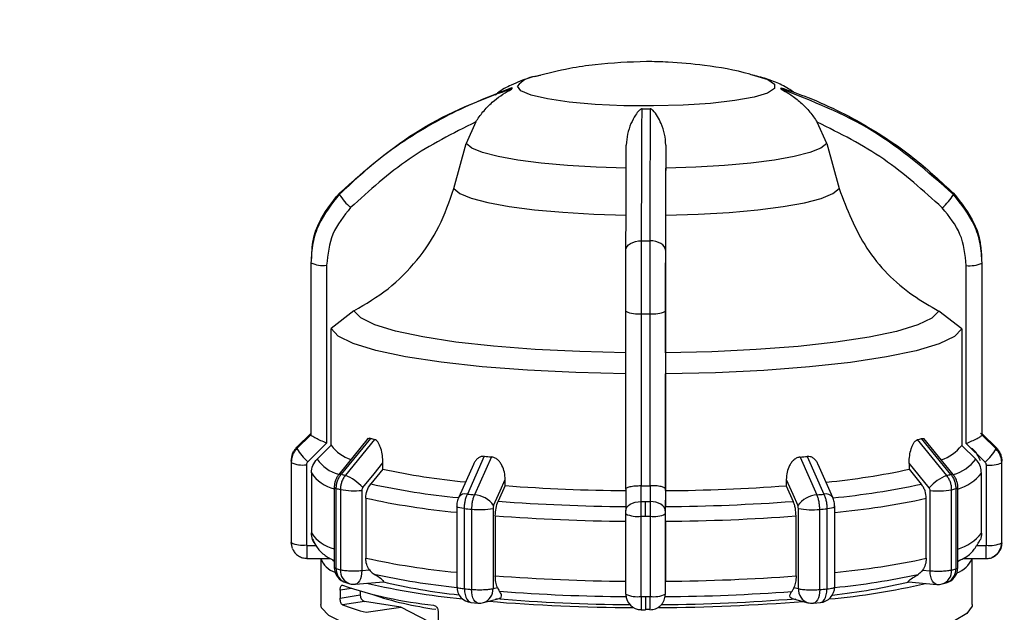
# Model space of a CAD drawing. Units: millimetres. Extents: x 50 to 2082, y 50 to 1435.
# Drawn here: x 602 to 685, y 982 to 1032 of the extents above; entities that cross this region are included whole.
import ezdxf

# ---------------------------------------------------------------- set-up
doc = ezdxf.new("R2010")
doc.units = ezdxf.units.MM
doc.header["$LTSCALE"] = 5
doc.styles.add('SLDTEXTSTYLE0', font='TXT', dxfattribs={"width": 0.75})
doc.dimstyles.new('SLDDIMSTYLE0', dxfattribs={"dimtxt": 17.5, "dimasz": 16.51, "dimexe": 0, "dimexo": 0.0625, "dimgap": 4.375, "dimtad": 1, "dimlfac": 0.6, "dimrnd": 1e-09, "dimzin": 12, "dimdsep": 46, "dimtxsty": 'SLDTEXTSTYLE0', "dimsah": 1, "dimcen": 0.09, "dimadec": 0, "dimazin": 3, "dimtfac": 1, "dimtofl": 0, "dimtmove": 0, "dimatfit": 3, "dimfxl": 1, "dimfrac": 2, "dimtolj": 1, "dimtzin": 12, "dimarcsym": 0})

# ---------------------------------------------------------------- blocks, each defined once
blk = doc.blocks.new('_D')
at = {"color": 7, "linetype": 'Continuous', "lineweight": 0}
for p, q in [((218.083, 975.133), (218.083, 1190.529)), ((1405.541, 949.831), (1405.541, 1190.529)), ((218.083, 1185.529), (1405.541, 1185.529))]:
    blk.add_line(p, q, dxfattribs=at)
at = {"color": 7, "linetype": 'Continuous', "lineweight": 18}
for points in [[(218.083, 1185.529), (234.593, 1182.989), (234.593, 1188.069)], [(1405.541, 1185.529), (1389.031, 1188.069), (1389.031, 1182.989)]]:
    blk.add_solid(points, dxfattribs=at)
at = {"color": 7, "linetype": 'Continuous', "lineweight": 18, "insert": (792.416, 1208.088), "char_height": 17.5, "attachment_point": 1, "style": 'SLDTEXTSTYLE0'}
blk.add_mtext('713', dxfattribs=at)

msp = doc.modelspace()

# ---------------------------------------------------------------- linework, layer by layer
at = {"color": 7, "linetype": 'Continuous', "lineweight": 25}
for p, q in [((645.081, 1026.922), (645.372, 1026.995)), ((663.624, 1026.996), (663.912, 1026.924)), ((640.078, 1023.078), (639.266, 1021.259)), ((669.724, 1021.247), (668.912, 1023.066)), ((638.227, 1017.45), (639.266, 1021.259)), ((656.127, 1021.118), (656.125, 1019.175)), ((669.724, 1021.247), (670.762, 1017.437)), ((656.122, 1015.206), (656.125, 1019.175)), ((626.214, 1012.136), (626.204, 1011.527)), ((682.803, 1011.401), (682.81, 1011.832)), ((626.166, 1011.211), (626.166, 996.68)), ((626.167, 1011.169), (626.167, 996.638)), ((627.497, 1010.967), (627.497, 995.936)), ((681.492, 995.914), (681.492, 1010.945)), ((682.829, 996.615), (682.829, 1011.146)), ((682.832, 996.68), (682.832, 1011.211)), ((629.803, 1007.111), (627.88, 1005.628)), ((652.76, 992.044), (652.76, 1007.076)), ((654.074, 992.34), (654.074, 1006.871)), ((654.773, 1006.871), (654.773, 992.34)), ((656.094, 1007.075), (656.094, 992.044)), ((681.109, 1005.606), (679.186, 1007.091)), ((627.88, 995.753), (627.88, 1005.628)), ((681.109, 1005.606), (681.109, 995.732)), ((656.1, 1003.573), (656.095, 1001.794)), ((656.095, 991.92), (656.095, 1001.794)), ((624.991, 995.585), (626.17, 996.75)), ((682.83, 996.727), (684.009, 995.561)), ((626.168, 996.634), (624.989, 995.469)), ((627.497, 995.936), (625.904, 994.363)), ((626.167, 996.638), (626.168, 996.634)), ((631.01, 996.345), (628.526, 993.297)), ((631.199, 996.34), (628.732, 993.311)), ((631.544, 996.248), (629.075, 993.22)), ((679.843, 993.199), (677.381, 996.229)), ((680.189, 993.29), (677.73, 996.321)), ((680.399, 993.275), (677.923, 996.325)), ((683.085, 994.34), (681.492, 995.914)), ((682.828, 996.611), (682.829, 996.615)), ((684.007, 995.445), (682.828, 996.611)), ((627.88, 995.753), (626.699, 994.589)), ((681.109, 995.732), (682.29, 994.566)), ((624.499, 994.351), (624.499, 987.575)), ((624.501, 994.304), (624.501, 987.528)), ((632.244, 993.747), (632.244, 994.263)), ((640.805, 994.822), (639.378, 991.633)), ((641.405, 994.768), (639.974, 991.58)), ((667.468, 994.758), (668.887, 991.568)), ((668.071, 994.811), (669.484, 991.621)), ((676.675, 994.244), (676.675, 993.729)), ((678.363, 992.165), (676.675, 994.244)), ((684.495, 987.504), (684.495, 994.28)), ((684.499, 987.575), (684.499, 994.351)), ((625.797, 994.107), (625.797, 987.331)), ((626.21, 993.425), (626.21, 988.356)), ((632.244, 993.747), (631.22, 992.493)), ((639.885, 994.137), (638.644, 991.369)), ((670.225, 991.353), (668.998, 994.117)), ((676.675, 993.729), (677.696, 992.474)), ((682.779, 988.333), (682.779, 993.402)), ((683.192, 987.308), (683.192, 994.084)), ((642.571, 992.344), (642.571, 992.859)), ((666.299, 992.85), (666.299, 992.334)), ((628.137, 992.21), (628.137, 985.434)), ((628.138, 992.205), (628.137, 992.21)), ((628.306, 985.334), (628.306, 992.11)), ((628.654, 992.017), (628.654, 985.241)), ((630.466, 991.944), (630.466, 985.168)), ((642.571, 992.344), (641.978, 991.023)), ((652.76, 992.058), (652.756, 990.23)), ((654.042, 990.995), (654.044, 992.341)), ((654.044, 992.341), (654.074, 992.34)), ((654.773, 992.34), (654.802, 992.34)), ((654.802, 992.34), (654.799, 990.995)), ((656.094, 992.044), (656.089, 990.227)), ((656.095, 991.92), (656.091, 990.575)), ((666.299, 992.334), (666.887, 991.013)), ((678.448, 985.148), (678.448, 991.924)), ((680.263, 985.22), (680.263, 991.996)), ((680.613, 992.089), (680.613, 985.313)), ((680.786, 985.413), (680.786, 992.189)), ((680.786, 992.189), (680.786, 992.185)), ((630.796, 991.291), (630.796, 986.222)), ((678.119, 986.203), (678.119, 991.271)), ((638.479, 990.579), (638.479, 983.803)), ((639.129, 983.628), (639.129, 990.404)), ((639.732, 990.35), (639.732, 983.574)), ((641.542, 990.426), (641.542, 983.649)), ((667.319, 983.639), (667.319, 990.415)), ((669.126, 983.562), (669.126, 990.338)), ((669.731, 990.392), (669.731, 983.615)), ((670.388, 983.791), (670.388, 990.568)), ((641.733, 989.794), (641.733, 984.725)), ((652.756, 983.179), (652.756, 989.955)), ((654.036, 982.98), (654.036, 989.756)), ((654.802, 989.755), (654.802, 982.979)), ((656.089, 989.954), (656.089, 983.178)), ((656.09, 989.335), (656.09, 984.266)), ((667.13, 984.715), (667.13, 989.783)), ((624.602, 987.024), (624.501, 987.528)), ((682.555, 987.581), (682.675, 987.761)), ((684.489, 987.371), (684.499, 987.54)), ((684.499, 987.562), (684.499, 987.575)), ((625.83, 987.298), (626.601, 987.298)), ((682.389, 987.275), (683.159, 987.275)), ((625.833, 986.197), (627.795, 986.196)), ((626.999, 986.197), (626.999, 982.304)), ((628.009, 986.042), (628.137, 985.972)), ((628.137, 985.974), (628.009, 986.042)), ((680.786, 985.931), (680.989, 986.042)), ((680.989, 986.042), (680.786, 985.936)), ((681.215, 986.175), (683.162, 986.174)), ((681.999, 982.304), (681.999, 986.174)), ((683.162, 986.189), (683.162, 986.174)), ((630.466, 985.168), (631.111, 985.224)), ((677.805, 985.205), (678.448, 985.148)), ((629.919, 984.017), (632.296, 984.226)), ((676.63, 984.208), (678.999, 983.997)), ((629.584, 983.65), (628.641, 983.506)), ((628.641, 983.506), (628.641, 982.847)), ((629.118, 984.148), (629.467, 984.055)), ((630.34, 983.421), (630.34, 983.107)), ((641.542, 983.649), (641.915, 983.748)), ((666.95, 983.738), (667.319, 983.639)), ((679.449, 984.033), (679.801, 984.126)), ((628.641, 982.847), (630.34, 983.107)), ((630.693, 982.559), (628.833, 982.274)), ((633.769, 982.088), (630.693, 982.559)), ((640.729, 982.463), (642.071, 982.817)), ((656.089, 983.15), (656.091, 983.268)), ((666.803, 982.807), (668.132, 982.452)), ((630.84, 981.639), (633.769, 982.088)), ((636.902, 980.435), (633.769, 982.088)), ((639.691, 982.476), (640.274, 982.424)), ((654.05, 981.85), (654.422, 981.85)), ((654.421, 981.904), (654.797, 981.904)), ((654.789, 981.866), (654.422, 981.866)), ((654.422, 981.866), (654.422, 981.85)), ((668.59, 982.412), (669.174, 982.463)), ((636.902, 981.702), (636.902, 979.067))]:
    msp.add_line(p, q, dxfattribs=at)
at = {"color": 7, "linetype": 'Continuous', "lineweight": 25, "flags": 128}
for points in [[(663.912, 1026.924), (664.736, 1026.653), (665.312, 1026.276), (665.306, 1025.889), (664.716, 1025.512), (663.576, 1025.167), (661.947, 1024.871), (659.916, 1024.641), (657.593, 1024.488), (655.103, 1024.422), (652.581, 1024.446), (650.162, 1024.558), (647.977, 1024.752), (646.143, 1025.019), (644.76, 1025.343), (643.902, 1025.707), (643.616, 1026.091), (643.616, 1026.091)], [(652.792, 1019.176), (650.254, 1019.253), (647.837, 1019.395), (645.61, 1019.597), (643.637, 1019.853), (641.974, 1020.157), (640.668, 1020.499), (639.757, 1020.87), (639.266, 1021.259)], [(669.724, 1021.247), (669.219, 1020.858), (668.295, 1020.488), (666.977, 1020.147), (665.303, 1019.844), (663.321, 1019.59), (661.087, 1019.39), (658.666, 1019.25), (656.125, 1019.175)], [(638.227, 1017.45), (638.74, 1017.03), (639.711, 1016.629), (641.113, 1016.26), (642.905, 1015.932), (645.034, 1015.656), (647.439, 1015.439), (650.049, 1015.288), (652.789, 1015.207)], [(656.122, 1015.206), (658.865, 1015.285), (661.48, 1015.433), (663.893, 1015.648), (666.031, 1015.923), (667.834, 1016.249), (669.249, 1016.617), (670.235, 1017.017), (670.762, 1017.437)], [(652.766, 1012.253), (652.791, 1012.405), (652.865, 1012.551), (652.986, 1012.685), (653.15, 1012.804), (653.35, 1012.901), (653.578, 1012.973), (653.826, 1013.019), (654.084, 1013.035)], [(656.099, 1012.252), (656.073, 1012.404), (655.998, 1012.55), (655.876, 1012.684), (655.711, 1012.803), (655.511, 1012.9), (655.282, 1012.973), (655.034, 1013.018), (654.776, 1013.035)], [(652.766, 1003.575), (648.866, 1003.665), (645.109, 1003.849), (641.59, 1004.122), (638.4, 1004.477), (635.618, 1004.906), (633.316, 1005.396), (631.552, 1005.937), (630.371, 1006.513), (629.803, 1007.111)], [(679.186, 1007.091), (678.598, 1006.494), (677.397, 1005.918), (675.614, 1005.379), (673.295, 1004.89), (670.498, 1004.464), (667.295, 1004.111), (663.767, 1003.841), (660.003, 1003.66), (656.1, 1003.573)], [(652.761, 1001.796), (648.528, 1001.891), (644.448, 1002.088), (640.626, 1002.383), (637.162, 1002.768), (634.145, 1003.233), (631.651, 1003.766), (629.746, 1004.352), (628.478, 1004.979), (627.88, 1005.628)], [(681.109, 1005.606), (680.489, 1004.957), (679.199, 1004.332), (677.273, 1003.747), (674.761, 1003.216), (671.727, 1002.754), (668.25, 1002.372), (664.418, 1002.08), (660.332, 1001.886), (656.095, 1001.794)], [(683.927, 995.56), (683.126, 996.352), (682.702, 996.771)], [(630.551, 992.184), (631.499, 993.348), (632.244, 994.263)], [(641.591, 990.671), (642.14, 991.897), (642.571, 992.859)], [(666.299, 992.85), (666.843, 991.624), (667.271, 990.661)], [(652.756, 990.228), (652.78, 990.377), (652.853, 990.52), (652.971, 990.652), (653.131, 990.768), (653.326, 990.864), (653.548, 990.935), (653.79, 990.979), (654.042, 990.995)], [(654.419, 989.755), (654.419, 989.918), (654.419, 990.081), (654.419, 990.244), (654.419, 990.405), (654.419, 990.562), (654.42, 990.713), (654.42, 990.858), (654.42, 990.995)], [(656.089, 990.227), (656.064, 990.376), (655.991, 990.519), (655.871, 990.651), (655.711, 990.767), (655.516, 990.863), (655.293, 990.934), (655.051, 990.979), (654.799, 990.995)], [(639.129, 990.404), (638.92, 990.428), (638.745, 990.457), (638.611, 990.491), (638.521, 990.528), (638.481, 990.568), (638.479, 990.583)], [(670.383, 990.584), (670.385, 990.554), (670.343, 990.515), (670.253, 990.478), (670.117, 990.444), (669.941, 990.415), (669.731, 990.392)], [(625.833, 986.203), (625.833, 986.198), (625.833, 986.197)], [(630.466, 985.168), (630.453, 984.914), (630.415, 984.677), (630.354, 984.466), (630.272, 984.288), (630.171, 984.151), (630.056, 984.06), (629.932, 984.018), (629.919, 984.017)], [(678.999, 983.997), (678.987, 983.998), (678.861, 984.04), (678.746, 984.131), (678.644, 984.268), (678.561, 984.446), (678.499, 984.657), (678.461, 984.895), (678.448, 985.148)], [(639.129, 983.628), (639.142, 983.374), (639.181, 983.137), (639.244, 982.926), (639.329, 982.748), (639.433, 982.61), (639.551, 982.519), (639.679, 982.477), (639.691, 982.476)], [(640.274, 982.424), (640.261, 982.425), (640.138, 982.467), (640.024, 982.558), (639.925, 982.695), (639.843, 982.872), (639.782, 983.084), (639.745, 983.321), (639.732, 983.574)], [(669.126, 983.562), (669.114, 983.309), (669.077, 983.072), (669.016, 982.86), (668.936, 982.683), (668.837, 982.546), (668.725, 982.455), (668.603, 982.414), (668.59, 982.412)], [(669.174, 982.463), (669.185, 982.465), (669.311, 982.505), (669.427, 982.595), (669.529, 982.729), (669.613, 982.903), (669.676, 983.111), (669.716, 983.344), (669.731, 983.594)], [(630.737, 980.184), (628.907, 980.762), (627.674, 981.377), (627.065, 982.013), (626.999, 982.304)], [(681.999, 982.304), (681.984, 982.163), (681.543, 981.54), (680.505, 980.934), (678.892, 980.359), (676.741, 979.827), (674.098, 979.349), (671.022, 978.937), (667.581, 978.599), (663.851, 978.343), (659.915, 978.174), (655.859, 978.097), (651.773, 978.112), (647.747, 978.221), (643.87, 978.419), (640.229, 978.703), (636.902, 979.067)]]:
    msp.add_lwpolyline(points, dxfattribs=at)
at = {"color": 7, "linetype": 'Continuous', "lineweight": 25}
for centre, radius, start, end in [((645.382, 1024.684), 2.259, 97.67246, 141.45136), ((643.407, 1025.918), 0.27, 167.66445, 190.3374), ((665.591, 1025.918), 0.27, 347.66446, 10.33733), ((654.499, 1098.327), 74.149, 269.70914, 270.24396), ((629.187, 1017.005), 0.61, 174.01471, 183.98715), ((632.41, 1019.204), 4.439, 210.33131, 229.42093), ((676.444, 1019.323), 4.633, 310.72709, 329.06169), ((679.811, 1017.005), 0.61, 354.01471, 3.98715), ((654.499, 1182.239), 169.205, 269.8594, 270.09371), ((627.177, 1013.336), 2.391, 245.0167, 277.68441), ((681.813, 1013.357), 2.433, 262.43109, 294.6866), ((682.166, 1011.211), 0.666, 354.38825, 3.61361), ((653.755, 1009.144), 2.295, 244.3075, 277.96797), ((654.499, 1191.851), 184.98, 269.8682, 270.08489), ((655.092, 1009.186), 2.337, 262.15766, 295.38142), ((682.166, 996.68), 0.666, 354.38829, 3.6136), ((637.508, 1019.279), 23.791, 254.6216, 255.48275), ((671.334, 1019.869), 24.401, 284.34913, 285.19585), ((625.681, 995.515), 0.694, 174.20989, 183.79198), ((628.752, 997.653), 4.351, 210.12226, 229.11901), ((630.59, 997.768), 3.376, 216.63199, 252.01421), ((678.309, 997.911), 3.548, 287.67014, 322.09495), ((680.103, 997.766), 4.542, 311.02934, 329.26925), ((683.314, 995.515), 0.696, 354.21686, 358.996), ((683.317, 995.515), 0.693, 359.00247, 3.79521), ((682.861, 994.337), 1.638, 0.06268, 45.41321), ((625.205, 994.351), 0.706, 174.22779, 183.77408), ((625.485, 996.42), 2.334, 245.03542, 277.67307), ((629.269, 996.29), 3.081, 213.50742, 255.48168), ((651.199, 1108.223), 113.877, 264.76308, 265.06627), ((657.709, 1109.245), 114.903, 274.87256, 275.17394), ((679.33, 996.853), 3.74, 286.97913, 322.315), ((683.504, 996.437), 2.374, 262.44216, 294.66828), ((683.791, 994.351), 0.708, 354.2347, 358.99605), ((683.794, 994.351), 0.705, 359.00245, 3.7773), ((628.883, 995.196), 3.206, 213.53547, 256.55118), ((645.181, 1053.262), 60.905, 257.73677, 264.37038), ((663.682, 1054.145), 61.798, 275.58996, 282.13691), ((679.709, 995.78), 3.883, 286.09852, 322.23552), ((628.641, 993.134), 0.199, 62.68392, 125.06489), ((635.695, 1018.704), 26.33, 254.66624, 255.4382), ((627.514, 989.426), 4.103, 42.25189, 67.63692), ((681.375, 989.433), 4.066, 112.1335, 137.78358), ((673.13, 1019.356), 27.005, 284.39302, 285.15205), ((680.281, 993.108), 0.204, 54.84575, 116.95085), ((628.307, 992.308), 0.198, 211.28071, 269.86554), ((635.384, 1017.923), 26.765, 254.66756, 255.43689), ((629.821, 998.435), 6.523, 259.6879, 275.67014), ((644.779, 1054.624), 63.594, 257.68972, 264.42584), ((654.092, 1147.012), 155.096, 265.74029, 269.50857), ((654.499, 1177.289), 184.949, 269.86819, 270.08492), ((654.881, 1147.666), 155.751, 270.44655, 274.20423), ((664.045, 1055.723), 64.706, 275.48445, 282.17902), ((679.098, 998.444), 6.553, 264.30472, 280.23718), ((673.438, 1018.586), 27.452, 284.39431, 285.15076), ((680.613, 992.292), 0.203, 270.12638, 328.26414), ((644.671, 1054.816), 65.023, 257.67925, 264.53564), ((639.212, 990.942), 0.711, 76.48149, 143.02008), ((650.847, 1117.138), 126.028, 264.7788, 265.05059), ((639.771, 989.326), 2.263, 36.47307, 84.86423), ((654.075, 1152.47), 161.899, 265.71495, 269.5339), ((654.499, 1183.621), 192.627, 269.86399, 269.97656), ((654.499, 1183.64), 192.646, 269.97655, 270.08911), ((654.896, 1153.152), 162.582, 270.42129, 274.2295), ((669.083, 989.327), 2.25, 94.98804, 143.62847), ((658.051, 1118.269), 127.163, 274.88818, 275.15835), ((669.651, 990.923), 0.717, 36.85093, 103.41042), ((664.168, 1055.841), 66.06, 275.40231, 282.1918), ((650.786, 1117.986), 128.113, 264.77926, 265.05013), ((640.37, 996.807), 6.488, 264.35879, 280.40121), ((668.494, 996.765), 6.458, 259.52218, 275.61715), ((658.11, 1119.135), 129.267, 274.88864, 275.15789), ((654.068, 1154.048), 164.717, 265.70507, 269.54378), ((653.726, 991.971), 2.237, 244.30174, 277.96622), ((654.499, 1185.568), 195.813, 269.86441, 269.97656), ((654.499, 1185.588), 195.833, 269.97655, 270.08869), ((655.113, 992.011), 2.277, 262.15947, 295.38703), ((654.902, 1154.742), 165.412, 270.41144, 274.23935), ((625.204, 987.575), 0.705, 180.00114, 183.77696), ((625.485, 989.644), 2.334, 245.03542, 277.67307), ((628.883, 990.127), 3.206, 213.53547, 256.55118), ((679.709, 990.711), 3.883, 286.09852, 322.23552), ((683.192, 987.563), 1.307, 325.80186, 359.96864), ((683.791, 987.575), 0.708, 354.2347, 358.99605), ((683.794, 987.575), 0.705, 359.00245, 3.7773), ((730.264, 987), 104.434, 179.83639, 180.43703), ((770.046, 986.956), 86.888, 179.79009, 180.51603), ((683.504, 989.661), 2.374, 262.44216, 294.66828), ((628.807, 986.845), 1.918, 199.75653, 251.58467), ((644.671, 1049.747), 65.023, 257.67925, 264.53564), ((664.168, 1050.772), 66.06, 275.40231, 282.1918), ((679.959, 987.08), 2.227, 289.85083, 336.01038), ((629.471, 985.434), 1.333, 179.86717, 254.66034), ((629.469, 985.259), 1.165, 176.28786, 252.45749), ((635.384, 1011.147), 26.765, 254.66756, 255.43689), ((629.835, 985.179), 1.183, 176.96147, 251.88319), ((679.112, 985.137), 1.154, 286.99177, 4.15412), ((679.453, 985.413), 1.333, 285.15778, 0.0437), ((679.428, 985.252), 1.186, 288.36232, 2.34362), ((673.438, 1011.81), 27.452, 284.39431, 285.15076), ((644.739, 1045.341), 61.908, 257.63854, 264.19786), ((643.999, 1033.032), 50.197, 256.41428, 263.90409), ((654.068, 1148.979), 164.717, 265.70507, 269.54378), ((654.902, 1149.674), 165.412, 270.41144, 274.23935), ((664.256, 1037.346), 54.568, 276.24891, 283.20285), ((664.101, 1046.343), 62.923, 275.73259, 282.23139), ((640.144, 1017.353), 35.293, 251.30793, 264.1057), ((629.802, 985.345), 1.333, 255.4299, 275.02321), ((644.984, 1045.133), 62.642, 256.98317, 264.47731), ((639.812, 983.803), 1.333, 179.84381, 264.77836), ((650.786, 1111.209), 128.113, 264.77926, 265.05013), ((640.386, 983.569), 1.158, 287.20113, 3.97163), ((654.08, 1142.808), 159.845, 265.69996, 269.5459), ((654.891, 1143.483), 160.52, 270.40933, 274.24445), ((668.504, 983.579), 1.186, 177.08852, 251.7146), ((658.11, 1112.359), 129.267, 274.88864, 275.15789), ((669.054, 983.791), 1.333, 275.15878, 0.0437), ((664.967, 1039.262), 56.71, 274.99916, 283.33602), ((679.118, 985.325), 1.333, 264.91469, 284.40112), ((630.865, 983.058), 0.527, 174.61233, 251.02088), ((640.747, 1011.403), 29.778, 251.52554, 262.24198), ((653.974, 1138.266), 156.22, 265.29126, 269.78565), ((654.056, 1130.641), 148.348, 265.25409, 269.62534), ((653.726, 985.195), 2.237, 244.30174, 277.96622), ((654.049, 983.159), 1.293, 180.34586, 270.31039), ((654.499, 1178.792), 195.813, 269.86441, 269.97656), ((743.48, 982.652), 89.062, 179.78992, 180.5163), ((654.499, 1178.812), 195.833, 269.97655, 270.08869), ((655.113, 985.235), 2.277, 262.15947, 295.38703), ((654.94, 1140.285), 158.239, 270.21459, 274.63157), ((654.914, 1131.319), 149.027, 270.32497, 274.68865), ((634.97, 998.189), 17.057, 248.91232, 255.98801), ((640.389, 983.752), 1.333, 265.04925, 284.77248), ((668.476, 983.741), 1.333, 255.05222, 274.8895)]:
    msp.add_arc(centre, radius, start, end, dxfattribs=at)
for points, knots in [([(654.499, 1028.173), (653.053, 1028.122), (650.883, 1028.046), (647.786, 1027.582), (646.157, 1027.166), (645.23, 1026.929)], [0, 0, 0, 0, 0.462501, 0.69403, 1, 1, 1, 1]), ([(663.736, 1026.943), (663.562, 1026.998), (662.148, 1027.444), (659.661, 1027.833), (656.744, 1028.141), (655.111, 1028.165), (654.499, 1028.173)], [0, 0, 0, 0, 0.058568, 0.475823, 0.803802, 1, 1, 1, 1]), ([(645.543, 1027.002), (645.22, 1026.936), (644.389, 1026.765), (643.227, 1026.277), (642.215, 1025.77), (641.793, 1025.386), (641.727, 1025.326)], [0, 0, 0, 0, 0.251678, 0.648174, 0.944999, 1, 1, 1, 1]), ([(666.913, 1025.582), (666.772, 1025.686), (666.269, 1026.058), (665.322, 1026.471), (664.348, 1026.829), (663.692, 1026.966), (663.453, 1027.016)], [0, 0, 0, 0, 0.122333, 0.436389, 0.794664, 1, 1, 1, 1]), ([(643.142, 1025.87), (642.37, 1025.601), (640.655, 1025.006), (638.064, 1023.832), (634.992, 1022.135), (631.738, 1019.908), (629.616, 1017.929), (628.579, 1016.963)], [0, 0, 0, 0, 0.142037, 0.315457, 0.493979, 0.752761, 1, 1, 1, 1]), ([(628.581, 1017.069), (630.778, 1019.009), (635.103, 1022.826), (640.492, 1024.937), (643.144, 1025.976)], [0, 0, 0, 0, 0.5080908, 1, 1, 1, 1]), ([(640.078, 1023.078), (640.276, 1023.363), (640.693, 1023.963), (641.625, 1024.924), (642.499, 1025.515), (643.061, 1025.814), (643.125, 1025.853), (643.14, 1025.865), (643.141, 1025.868), (643.142, 1025.87)], [0, 0, 0, 0, 0.237752, 0.500453, 0.924246, 0.972844, 0.98845, 0.994578, 1, 1, 1, 1]), ([(665.854, 1025.86), (665.855, 1025.859), (665.856, 1025.856), (665.871, 1025.843), (665.934, 1025.805), (666.209, 1025.657), (666.773, 1025.326), (667.538, 1024.731), (668.298, 1023.951), (668.714, 1023.351), (668.912, 1023.066)], [0, 0, 0, 0, 0.005419, 0.011543, 0.027139, 0.075712, 0.251296, 0.500269, 0.762596, 1, 1, 1, 1]), ([(680.417, 1016.942), (678.22, 1018.883), (673.895, 1022.704), (668.506, 1024.82), (665.854, 1025.86)], [0, 0, 0, 0, 0.5080908, 1, 1, 1, 1]), ([(665.856, 1025.966), (666.628, 1025.698), (668.343, 1025.1), (670.934, 1023.924), (674.006, 1022.225), (677.26, 1019.995), (679.382, 1018.015), (680.419, 1017.048)], [0, 0, 0, 0, 0.142037, 0.315457, 0.493979, 0.752761, 1, 1, 1, 1]), ([(654.123, 1024.178), (654.115, 1024.178), (654.098, 1024.177), (654.061, 1024.168), (653.983, 1024.132), (653.797, 1023.971), (653.525, 1023.595), (653.171, 1022.938), (652.866, 1022.088), (652.817, 1021.431), (652.794, 1021.119)], [0, 0, 0, 0, 0.005419, 0.011543, 0.027139, 0.075712, 0.251296, 0.500269, 0.762596, 1, 1, 1, 1]), ([(654.084, 1013.035), (654.09, 1015.312), (654.101, 1019.794), (654.116, 1022.733), (654.123, 1024.178)], [0, 0, 0, 0, 0.508091, 1, 1, 1, 1]), ([(654.815, 1024.178), (654.813, 1023.791), (654.809, 1022.932), (654.801, 1021.36), (654.793, 1019.192), (654.784, 1016.465), (654.779, 1014.16), (654.776, 1013.035)], [0, 0, 0, 0, 0.142037, 0.315457, 0.493979, 0.752761, 1, 1, 1, 1]), ([(656.127, 1021.118), (656.106, 1021.43), (656.06, 1022.087), (655.678, 1023.132), (655.326, 1023.803), (654.954, 1024.132), (654.876, 1024.168), (654.84, 1024.177), (654.823, 1024.178), (654.815, 1024.178)], [0, 0, 0, 0, 0.2377529, 0.5004527, 0.9242463, 0.9728443, 0.9884498, 0.9945778, 1, 1, 1, 1]), ([(640.078, 1023.078), (638.153, 1022.111), (634.298, 1020.174), (631.116, 1017.281), (629.523, 1015.833)], [0, 0, 0, 0, 0.499398, 1, 1, 1, 1]), ([(679.466, 1015.813), (677.876, 1017.261), (674.694, 1020.156), (670.839, 1022.096), (668.912, 1023.066)], [0, 0, 0, 0, 0.4999998, 1, 1, 1, 1]), ([(652.766, 1012.253), (652.77, 1013.944), (652.778, 1017.327), (652.789, 1019.855), (652.794, 1021.119)], [0, 0, 0, 0, 0.4999998, 1, 1, 1, 1]), ([(656.127, 1021.118), (656.122, 1019.855), (656.112, 1017.327), (656.103, 1013.945), (656.099, 1012.252)], [0, 0, 0, 0, 0.499398, 1, 1, 1, 1]), ([(628.579, 1016.963), (627.918, 1016.142), (626.913, 1014.892), (626.269, 1012.821), (626.201, 1011.724), (626.167, 1011.169)], [0, 0, 0, 0, 0.486096, 0.739848, 1, 1, 1, 1]), ([(626.249, 1012.056), (626.271, 1012.349), (626.333, 1013.183), (626.926, 1014.997), (627.925, 1016.247), (628.581, 1017.069)], [0, 0, 0, 0, 0.156957, 0.446102, 1, 1, 1, 1]), ([(629.803, 1007.111), (630.792, 1007.695), (632.773, 1008.864), (635.188, 1011.334), (637.124, 1014.197), (637.858, 1016.362), (638.227, 1017.45)], [0, 0, 0, 0, 0.249452, 0.4996819, 0.7485973, 1, 1, 1, 1]), ([(670.762, 1017.437), (671.429, 1015.701), (672.762, 1012.228), (676.089, 1008.878), (678.443, 1007.52), (679.186, 1007.091)], [0, 0, 0, 0, 0.406228, 0.812401, 1, 1, 1, 1]), ([(682.829, 1011.146), (682.795, 1011.701), (682.727, 1012.798), (682.083, 1014.869), (681.078, 1016.12), (680.417, 1016.942)], [0, 0, 0, 0, 0.260152, 0.513904, 1, 1, 1, 1]), ([(680.419, 1017.048), (681.077, 1016.226), (682.079, 1014.975), (682.689, 1013.068), (682.753, 1012.139), (682.78, 1011.751)], [0, 0, 0, 0, 0.5273073, 0.802572, 1, 1, 1, 1]), ([(629.523, 1015.833), (628.942, 1015.121), (627.78, 1013.697), (627.591, 1011.877), (627.497, 1010.967)], [0, 0, 0, 0, 0.4999906, 1, 1, 1, 1]), ([(681.492, 1010.945), (681.398, 1011.855), (681.21, 1013.675), (680.047, 1015.1), (679.466, 1015.813)], [0, 0, 0, 0, 0.500009, 1, 1, 1, 1]), ([(656.1, 1003.573), (656.102, 1004.309), (656.108, 1005.783), (656.114, 1008.623), (656.119, 1011.783), (656.121, 1014.061), (656.122, 1015.206)], [0, 0, 0, 0, 0.249452, 0.499682, 0.748597, 1, 1, 1, 1]), ([(654.074, 1006.871), (654.074, 1007.432), (654.074, 1008.539), (654.077, 1010.709), (654.081, 1012.112), (654.084, 1013.035)], [0, 0, 0, 0, 0.260152, 0.513904, 1, 1, 1, 1]), ([(654.776, 1013.035), (654.775, 1012.112), (654.774, 1010.708), (654.773, 1008.538), (654.773, 1007.431), (654.773, 1006.871)], [0, 0, 0, 0, 0.4860962, 0.739848, 1, 1, 1, 1]), ([(652.76, 1007.076), (652.761, 1008.001), (652.761, 1009.85), (652.764, 1011.452), (652.766, 1012.253)], [0, 0, 0, 0, 0.500075, 1, 1, 1, 1]), ([(656.099, 1012.252), (656.097, 1011.451), (656.094, 1009.848), (656.094, 1007.999), (656.094, 1007.075)], [0, 0, 0, 0, 0.499925, 1, 1, 1, 1]), ([(627.497, 995.936), (627.332, 996.003), (627.003, 996.138), (626.635, 996.318), (626.404, 996.445), (626.273, 996.528), (626.189, 996.594), (626.175, 996.621), (626.168, 996.634)], [0, 0, 0, 0, 0.249642, 0.499144, 0.633005, 0.76066, 0.882748, 1, 1, 1, 1]), ([(631.199, 996.34), (631.149, 996.346), (631.051, 996.357), (630.968, 996.279), (630.928, 996.24)], [0, 0, 0, 0, 0.507593, 1, 1, 1, 1]), ([(632.244, 994.263), (632.237, 994.469), (632.222, 994.882), (632.111, 995.395), (631.978, 995.76), (631.851, 995.996), (631.704, 996.179), (631.597, 996.225), (631.544, 996.248)], [0, 0, 0, 0, 0.248645, 0.49814, 0.627617, 0.748832, 0.876878, 1, 1, 1, 1]), ([(676.675, 994.244), (676.683, 994.459), (676.697, 994.874), (676.813, 995.385), (676.945, 995.743), (677.073, 995.978), (677.22, 996.16), (677.328, 996.207), (677.381, 996.229)], [0, 0, 0, 0, 0.258498, 0.499173, 0.628539, 0.749714, 0.877281, 1, 1, 1, 1]), ([(677.73, 996.321), (677.78, 996.327), (677.88, 996.338), (677.964, 996.259), (678.005, 996.219)], [0, 0, 0, 0, 0.506163, 1, 1, 1, 1]), ([(681.492, 995.914), (681.657, 995.981), (681.986, 996.115), (682.356, 996.295), (682.589, 996.422), (682.721, 996.505), (682.805, 996.571), (682.821, 996.598), (682.828, 996.611)], [0, 0, 0, 0, 0.249637, 0.499131, 0.632974, 0.760625, 0.882723, 1, 1, 1, 1]), ([(624.989, 995.469), (624.914, 995.386), (624.766, 995.22), (624.56, 994.834), (624.524, 994.514), (624.501, 994.304)], [0, 0, 0, 0, 0.260082, 0.513816, 1, 1, 1, 1]), ([(624.503, 994.422), (624.526, 994.632), (624.562, 994.951), (624.768, 995.336), (624.916, 995.502), (624.991, 995.585)], [0, 0, 0, 0, 0.486186, 0.739919, 1, 1, 1, 1]), ([(682.7, 994.44), (682.56, 994.742), (682.363, 995.17), (682.056, 995.421), (681.966, 995.495)], [0, 0, 0, 0, 0.70509, 1, 1, 1, 1]), ([(684.495, 994.28), (684.489, 994.388), (684.477, 994.603), (684.377, 994.914), (684.226, 995.203), (684.08, 995.365), (684.007, 995.445)], [0, 0, 0, 0, 0.24986, 0.499898, 0.750045, 1, 1, 1, 1]), ([(684.009, 995.561), (684.082, 995.481), (684.228, 995.32), (684.379, 995.031), (684.479, 994.721), (684.491, 994.505), (684.498, 994.397)], [0, 0, 0, 0, 0.249856, 0.499892, 0.750041, 1, 1, 1, 1]), ([(625.904, 994.363), (625.873, 994.326), (625.81, 994.252), (625.802, 994.155), (625.797, 994.107)], [0, 0, 0, 0, 0.500006, 1, 1, 1, 1]), ([(626.21, 993.425), (626.233, 993.643), (626.279, 994.079), (626.559, 994.419), (626.699, 994.589)], [0, 0, 0, 0, 0.499772, 1, 1, 1, 1]), ([(640.805, 994.822), (640.717, 994.821), (640.539, 994.818), (640.301, 994.696), (640.103, 994.509), (639.961, 994.321), (639.914, 994.178), (639.899, 994.132)], [0, 0, 0, 0, 0.217955, 0.444521, 0.659735, 0.889496, 1, 1, 1, 1]), ([(642.571, 992.859), (642.559, 993.065), (642.535, 993.477), (642.354, 993.977), (642.135, 994.328), (641.924, 994.55), (641.678, 994.717), (641.495, 994.751), (641.405, 994.768)], [0, 0, 0, 0, 0.2486448, 0.4981401, 0.6276166, 0.7488316, 0.8768776, 1, 1, 1, 1]), ([(667.468, 994.758), (667.379, 994.741), (667.196, 994.707), (666.95, 994.541), (666.738, 994.32), (666.522, 993.975), (666.334, 993.477), (666.311, 993.064), (666.299, 992.85)], [0, 0, 0, 0, 0.1227189, 0.2502857, 0.3714611, 0.5008273, 0.741502, 1, 1, 1, 1]), ([(668.982, 994.111), (668.967, 994.16), (668.92, 994.306), (668.776, 994.496), (668.578, 994.683), (668.339, 994.807), (668.159, 994.809), (668.071, 994.811)], [0, 0, 0, 0, 0.1150917, 0.3433921, 0.5571254, 0.7829035, 1, 1, 1, 1]), ([(682.779, 993.402), (682.76, 993.586), (682.723, 993.956), (682.501, 994.342), (682.332, 994.522), (682.29, 994.566)], [0, 0, 0, 0, 0.428592, 0.857172, 1, 1, 1, 1]), ([(683.192, 994.084), (683.188, 994.132), (683.179, 994.228), (683.116, 994.303), (683.085, 994.34)], [0, 0, 0, 0, 0.4999943, 1, 1, 1, 1]), ([(628.526, 993.297), (628.468, 993.218), (628.352, 993.06), (628.231, 992.786), (628.152, 992.498), (628.142, 992.303), (628.138, 992.205)], [0, 0, 0, 0, 0.2513006, 0.5016177, 0.7511069, 1, 1, 1, 1]), ([(628.306, 992.11), (628.312, 992.218), (628.322, 992.435), (628.409, 992.753), (628.542, 993.053), (628.669, 993.225), (628.732, 993.311)], [0, 0, 0, 0, 0.25, 0.5, 0.75, 1, 1, 1, 1]), ([(629.075, 993.22), (629.012, 993.134), (628.887, 992.961), (628.756, 992.66), (628.67, 992.342), (628.659, 992.126), (628.654, 992.017)], [0, 0, 0, 0, 0.25, 0.5, 0.75, 1, 1, 1, 1]), ([(680.263, 991.996), (680.257, 992.105), (680.247, 992.321), (680.161, 992.639), (680.031, 992.94), (679.905, 993.113), (679.843, 993.199)], [0, 0, 0, 0, 0.25, 0.5, 0.75, 1, 1, 1, 1]), ([(680.189, 993.29), (680.252, 993.204), (680.379, 993.032), (680.51, 992.731), (680.597, 992.414), (680.608, 992.197), (680.613, 992.089)], [0, 0, 0, 0, 0.25, 0.5, 0.75, 1, 1, 1, 1]), ([(680.786, 992.185), (680.781, 992.282), (680.771, 992.477), (680.692, 992.764), (680.572, 993.038), (680.457, 993.196), (680.399, 993.275)], [0, 0, 0, 0, 0.2487361, 0.4981984, 0.7485433, 1, 1, 1, 1]), ([(630.551, 992.184), (630.526, 992.148), (630.477, 992.076), (630.469, 991.988), (630.466, 991.944)], [0, 0, 0, 0, 0.500004, 1, 1, 1, 1]), ([(630.796, 991.291), (630.816, 991.511), (630.855, 991.95), (631.098, 992.312), (631.22, 992.493)], [0, 0, 0, 0, 0.499772, 1, 1, 1, 1]), ([(652.76, 992.044), (652.76, 992.044), (652.76, 992.045), (652.76, 992.048), (652.761, 992.059), (652.771, 992.097), (652.844, 992.173), (653.049, 992.25), (653.313, 992.301), (653.547, 992.328), (653.793, 992.343), (653.962, 992.341), (654.044, 992.341)], [0, 0, 0, 0, 0.000701, 0.005665, 0.018964, 0.068459, 0.250208, 0.499512, 0.633251, 0.760804, 0.88281, 1, 1, 1, 1]), ([(656.094, 992.044), (656.076, 992.083), (656.04, 992.162), (655.8, 992.248), (655.535, 992.3), (655.301, 992.327), (655.054, 992.342), (654.885, 992.341), (654.802, 992.34)], [0, 0, 0, 0, 0.2496432, 0.4991445, 0.6330056, 0.7606604, 0.8827483, 1, 1, 1, 1]), ([(678.119, 991.271), (678.098, 991.485), (678.067, 991.808), (677.888, 992.209), (677.76, 992.385), (677.696, 992.474)], [0, 0, 0, 0, 0.4896018, 0.7424747, 1, 1, 1, 1]), ([(678.448, 991.924), (678.444, 991.968), (678.437, 992.057), (678.388, 992.129), (678.363, 992.165)], [0, 0, 0, 0, 0.499995, 1, 1, 1, 1]), ([(638.644, 991.369), (638.618, 991.306), (638.568, 991.182), (638.517, 990.979), (638.484, 990.776), (638.481, 990.647), (638.479, 990.583)], [0, 0, 0, 0, 0.259961, 0.513202, 0.759825, 1, 1, 1, 1]), ([(639.129, 990.404), (639.132, 990.513), (639.138, 990.73), (639.189, 991.053), (639.267, 991.363), (639.341, 991.543), (639.378, 991.633)], [0, 0, 0, 0, 0.25, 0.5, 0.75, 1, 1, 1, 1]), ([(639.974, 991.58), (639.938, 991.49), (639.866, 991.309), (639.791, 991), (639.742, 990.676), (639.735, 990.459), (639.732, 990.35)], [0, 0, 0, 0, 0.25, 0.5, 0.75, 1, 1, 1, 1]), ([(641.733, 989.794), (641.744, 990.015), (641.767, 990.457), (641.908, 990.835), (641.978, 991.023)], [0, 0, 0, 0, 0.500214, 1, 1, 1, 1]), ([(654.036, 989.756), (654.036, 989.864), (654.036, 990.082), (654.037, 990.407), (654.039, 990.72), (654.041, 990.903), (654.042, 990.995)], [0, 0, 0, 0, 0.24986, 0.499898, 0.750045, 1, 1, 1, 1]), ([(654.799, 990.995), (654.799, 990.903), (654.8, 990.72), (654.801, 990.407), (654.802, 990.082), (654.802, 989.864), (654.802, 989.755)], [0, 0, 0, 0, 0.249856, 0.499892, 0.750041, 1, 1, 1, 1]), ([(667.13, 989.783), (667.118, 989.998), (667.1, 990.323), (666.997, 990.736), (666.924, 990.92), (666.887, 991.013)], [0, 0, 0, 0, 0.489602, 0.742475, 1, 1, 1, 1]), ([(669.126, 990.338), (669.123, 990.447), (669.117, 990.664), (669.068, 990.988), (668.994, 991.297), (668.923, 991.478), (668.887, 991.568)], [0, 0, 0, 0, 0.25, 0.5, 0.75, 1, 1, 1, 1]), ([(669.484, 991.621), (669.521, 991.53), (669.595, 991.35), (669.672, 991.041), (669.722, 990.718), (669.728, 990.5), (669.731, 990.392)], [0, 0, 0, 0, 0.25, 0.5, 0.75, 1, 1, 1, 1]), ([(670.387, 990.571), (670.386, 990.635), (670.382, 990.763), (670.35, 990.964), (670.3, 991.166), (670.25, 991.29), (670.225, 991.353)], [0, 0, 0, 0, 0.239957, 0.48653, 0.739819, 1, 1, 1, 1]), ([(641.591, 990.671), (641.576, 990.634), (641.548, 990.559), (641.544, 990.47), (641.542, 990.426)], [0, 0, 0, 0, 0.500005, 1, 1, 1, 1]), ([(652.756, 989.955), (652.756, 990.004), (652.756, 990.102), (652.756, 990.186), (652.756, 990.228)], [0, 0, 0, 0, 0.499994, 1, 1, 1, 1]), ([(656.089, 990.227), (656.089, 990.185), (656.089, 990.101), (656.089, 990.003), (656.089, 989.954)], [0, 0, 0, 0, 0.500006, 1, 1, 1, 1]), ([(656.09, 989.335), (656.09, 989.557), (656.09, 990), (656.091, 990.383), (656.091, 990.575)], [0, 0, 0, 0, 0.500214, 1, 1, 1, 1]), ([(667.319, 990.415), (667.317, 990.459), (667.313, 990.548), (667.285, 990.623), (667.271, 990.661)], [0, 0, 0, 0, 0.499995, 1, 1, 1, 1]), ([(626.601, 987.298), (626.488, 987.457), (626.264, 987.776), (626.228, 988.163), (626.21, 988.356)], [0, 0, 0, 0, 0.500008, 1, 1, 1, 1]), ([(626.297, 987.831), (626.444, 987.54), (626.755, 986.926), (627.395, 986.389), (627.908, 986.124), (628.137, 986.006)], [0, 0, 0, 0, 0.331416, 0.70093, 1, 1, 1, 1]), ([(680.888, 986.023), (681.004, 986.074), (681.458, 986.276), (682.027, 986.692), (682.39, 987.304), (682.555, 987.581)], [0, 0, 0, 0, 0.1573558, 0.6175895, 1, 1, 1, 1]), ([(682.779, 988.333), (682.775, 988.142), (682.77, 987.928), (682.664, 987.751), (682.652, 987.732)], [0, 0, 0, 0, 0.8943539, 1, 1, 1, 1]), ([(624.617, 986.99), (624.679, 986.875), (624.804, 986.647), (625.105, 986.394), (625.456, 986.228), (625.708, 986.212), (625.833, 986.203)], [0, 0, 0, 0, 0.2521, 0.50334, 0.752918, 1, 1, 1, 1]), ([(625.797, 987.331), (625.798, 987.327), (625.8, 987.319), (625.807, 987.308), (625.818, 987.301), (625.826, 987.299), (625.83, 987.298)], [0, 0, 0, 0, 0.2632969, 0.4999402, 0.7366158, 1, 1, 1, 1]), ([(683.159, 987.275), (683.163, 987.276), (683.171, 987.278), (683.182, 987.285), (683.189, 987.295), (683.191, 987.303), (683.192, 987.308)], [0, 0, 0, 0, 0.263355, 0.5000098, 0.7366593, 1, 1, 1, 1]), ([(683.161, 986.18), (683.285, 986.188), (683.534, 986.204), (683.882, 986.365), (684.181, 986.611), (684.307, 986.835), (684.371, 986.947)], [0, 0, 0, 0, 0.247078, 0.496667, 0.747909, 1, 1, 1, 1]), ([(684.495, 987.504), (684.478, 987.338), (684.451, 987.083), (684.284, 986.778), (684.113, 986.565), (683.897, 986.404), (683.741, 986.297), (683.651, 986.28), (683.65, 986.28)], [0, 0, 0, 0, 0.313742, 0.482759, 0.655463, 0.828271, 0.997587, 1, 1, 1, 1]), ([(631.111, 985.224), (631.02, 985.372), (630.839, 985.668), (630.81, 986.037), (630.796, 986.222)], [0, 0, 0, 0, 0.500007, 1, 1, 1, 1]), ([(678.119, 986.203), (678.105, 986.018), (678.076, 985.648), (677.896, 985.353), (677.805, 985.205)], [0, 0, 0, 0, 0.499993, 1, 1, 1, 1]), ([(628.159, 985.433), (628.152, 985.425), (628.125, 985.391), (628.228, 985.359), (628.306, 985.334)], [0, 0, 0, 0, 0.234037, 1, 1, 1, 1]), ([(631.111, 985.224), (631.209, 985.108), (631.327, 984.969), (631.463, 984.882), (631.485, 984.867)], [0, 0, 0, 0, 0.83519, 1, 1, 1, 1]), ([(677.805, 985.205), (677.707, 985.089), (677.59, 984.95), (677.454, 984.863), (677.432, 984.849)], [0, 0, 0, 0, 0.8351898, 1, 1, 1, 1]), ([(632.296, 984.226), (632.297, 984.226), (632.327, 984.222), (632.327, 984.254), (632.25, 984.354), (631.955, 984.572), (631.644, 984.768), (631.485, 984.867)], [0, 0, 0, 0, 0.002247, 0.115005, 0.308406, 0.648069, 1, 1, 1, 1]), ([(641.915, 983.748), (641.862, 983.89), (641.757, 984.173), (641.741, 984.541), (641.733, 984.725)], [0, 0, 0, 0, 0.500007, 1, 1, 1, 1]), ([(656.091, 983.268), (656.091, 983.41), (656.09, 983.694), (656.09, 984.076), (656.09, 984.266)], [0, 0, 0, 0, 0.500008, 1, 1, 1, 1]), ([(667.13, 984.715), (667.122, 984.531), (667.106, 984.163), (667.002, 983.879), (666.95, 983.738)], [0, 0, 0, 0, 0.499993, 1, 1, 1, 1]), ([(676.63, 984.208), (676.629, 984.208), (676.592, 984.203), (676.599, 984.243), (676.707, 984.366), (677.014, 984.586), (677.308, 984.771), (677.432, 984.849)], [0, 0, 0, 0, 0.002311, 0.140013, 0.3489, 0.72465, 1, 1, 1, 1]), ([(628.641, 983.506), (628.643, 983.557), (628.646, 983.659), (628.674, 983.786), (628.717, 983.88), (628.771, 983.932), (628.813, 983.924), (628.833, 983.921)], [0, 0, 0, 0, 0.190449, 0.380616, 0.578381, 0.793898, 1, 1, 1, 1]), ([(638.502, 983.804), (638.501, 983.786), (638.5, 983.742), (638.718, 983.677), (638.992, 983.644), (639.129, 983.628)], [0, 0, 0, 0, 0.2454927, 0.6227464, 1, 1, 1, 1]), ([(641.915, 983.748), (641.965, 983.638), (642.026, 983.506), (642.086, 983.427), (642.095, 983.414)], [0, 0, 0, 0, 0.83519, 1, 1, 1, 1]), ([(642.07, 982.82), (642.084, 982.823), (642.178, 982.841), (642.275, 982.946), (642.284, 983.143), (642.159, 983.323), (642.095, 983.414)], [0, 0, 0, 0, 0.03523, 0.246064, 0.616346, 1, 1, 1, 1]), ([(666.804, 982.811), (666.791, 982.813), (666.696, 982.831), (666.598, 982.936), (666.587, 983.133), (666.709, 983.312), (666.771, 983.404)], [0, 0, 0, 0, 0.033364, 0.244606, 0.615603, 1, 1, 1, 1]), ([(666.95, 983.738), (666.9, 983.628), (666.84, 983.496), (666.781, 983.417), (666.771, 983.404)], [0, 0, 0, 0, 0.835189, 1, 1, 1, 1]), ([(628.833, 982.274), (628.809, 982.29), (628.762, 982.322), (628.701, 982.446), (628.658, 982.606), (628.642, 982.749), (628.641, 982.826), (628.641, 982.847)], [0, 0, 0, 0, 0.241981, 0.4843, 0.715274, 0.924477, 1, 1, 1, 1]), ([(654.789, 981.866), (654.791, 981.858), (654.793, 981.845), (654.796, 981.962), (654.799, 982.099), (654.8, 982.284), (654.802, 982.565), (654.802, 982.816), (654.802, 982.979)], [0, 0, 0, 0, 0.239457, 0.368361, 0.5, 0.631639, 0.760543, 1, 1, 1, 1]), ([(654.791, 981.85), (654.954, 981.868), (655.203, 981.894), (655.503, 982.054), (655.709, 982.219), (655.876, 982.424), (656.039, 982.721), (656.069, 982.968), (656.089, 983.128)], [0, 0, 0, 0, 0.240416, 0.369522, 0.501141, 0.632581, 0.761163, 1, 1, 1, 1]), ([(656.089, 983.178), (656.089, 983.174), (656.089, 983.166), (656.089, 983.157), (656.089, 983.151), (656.089, 983.15), (656.089, 983.15)], [0, 0, 0, 0, 0.263297, 0.49994, 0.736616, 1, 1, 1, 1]), ([(636.519, 982.246), (636.562, 982.235), (636.648, 982.213), (636.763, 982.112), (636.85, 981.975), (636.895, 981.83), (636.9, 981.738), (636.902, 981.702)], [0, 0, 0, 0, 0.215503, 0.43101, 0.646379, 0.861107, 1, 1, 1, 1])]:
    msp.add_open_spline(points, degree=3, knots=knots, dxfattribs=at)
for points in [[(628.654, 985.241), (628.759, 985.22), (628.969, 985.177), (629.453, 985.143), (629.985, 985.136), (630.306, 985.157), (630.466, 985.168)], [(678.448, 985.148), (678.608, 985.137), (678.928, 985.116), (679.459, 985.123), (679.945, 985.156), (680.157, 985.199), (680.263, 985.22)], [(680.613, 985.313), (680.663, 985.328), (680.763, 985.36), (680.778, 985.395), (680.786, 985.413)], [(639.732, 983.574), (639.893, 983.564), (640.214, 983.543), (640.746, 983.55), (641.229, 983.585), (641.437, 983.628), (641.542, 983.649)], [(667.319, 983.639), (667.423, 983.617), (667.63, 983.574), (668.112, 983.539), (668.643, 983.531), (668.965, 983.552), (669.126, 983.562)], [(669.731, 983.615), (669.826, 983.626), (670.016, 983.646), (670.222, 983.689), (670.361, 983.738), (670.379, 983.773), (670.388, 983.791)], [(654.036, 982.98), (654.036, 982.81), (654.036, 982.471), (654.041, 982.083), (654.048, 981.845), (654.053, 981.859), (654.056, 981.866)]]:
    msp.add_open_spline(points, degree=3, dxfattribs=at)

# ---------------------------------------------------------------- dimensions: what is measured, and where the dimension line sits
at = {"color": 7, "linetype": 'Continuous', "lineweight": 18}
dim = msp.add_linear_dim(base=(1405.541, 1185.529), p1=(218.083, 970.133), p2=(1405.541, 944.831), text='713', dimstyle='SLDDIMSTYLE0', dxfattribs=at)
dim.commit()
dim.dimension.update_dxf_attribs({"geometry": '_D', "text_midpoint": (811.812, 1185.529), "dimtype": 160})

doc.saveas('drawing.dxf')
